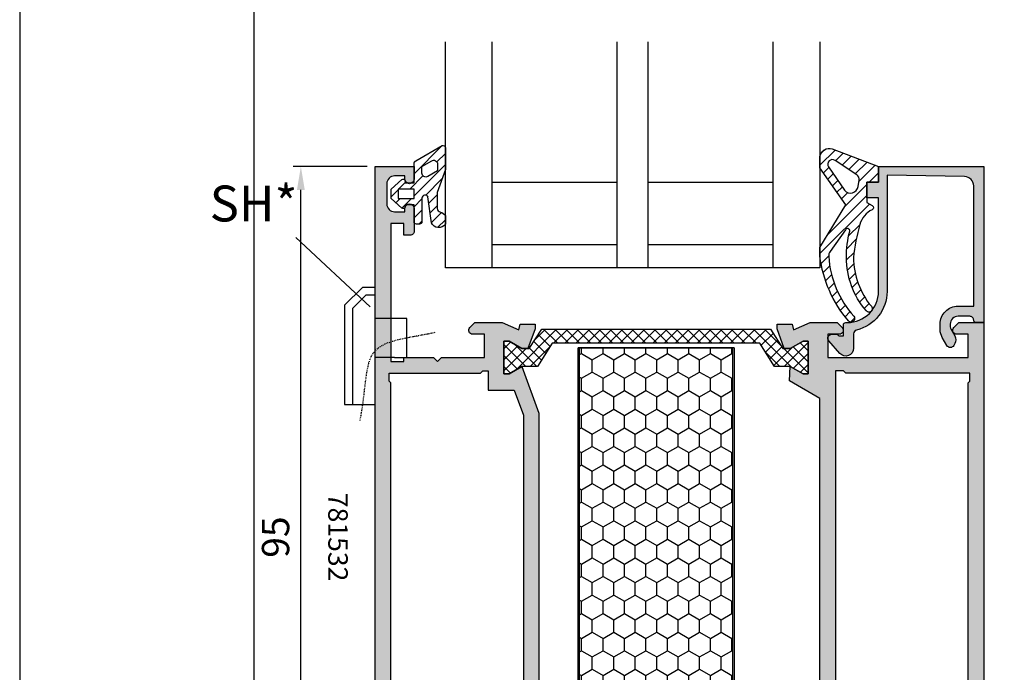
# Model space of a CAD drawing. Units: millimetres. Extents: x 340 to 5216, y 7009 to 11082.
# Drawn here: x 4796 to 4922, y 9163 to 9246 of the extents above; entities that cross this region are included whole.
import ezdxf
from ezdxf.enums import TextEntityAlignment as Align

# ---------------------------------------------------------------- set-up
doc = ezdxf.new("R2010")
doc.units = ezdxf.units.MM
doc.linetypes.add('DASHED', pattern=[19.05, 12.7, -6.35])
doc.linetypes.add('HIDDEN', pattern=[0.2, 0.1, -0.1])
for name, color, linetype in [('a4pursom1', 7, 'Continuous'), ('A4PURSOM2', 3, 'Continuous'), ('A4PURSOM3', 4, 'Continuous'), ('Eristesoiro', 7, 'Continuous'), ('KON', 7, 'Continuous'), ('Layer1', 1, 'Continuous'), ('MUOTOVIIVAT', 1, 'Continuous'), ('Profiilinumerot', 7, 'Continuous'), ('Täyttö prof', 7, 'Continuous')]:
    doc.layers.add(name, color=color, linetype=linetype)
doc.layers.add('A9PURSONODE1', color=2, linetype='Continuous', plot=False)
doc.layers.add('Ei tulosteta', color=7, linetype='Continuous', plot=False)
doc.styles.add('2', font='arial.ttf')
doc.styles.add('5', font='arial.ttf', dxfattribs={"height": 5})
doc.styles.add('Arial', font='arial.ttf')
doc.styles.add('Profiilinumerot', font='arial.ttf', dxfattribs={"height": 2.5})
doc.dimstyles.new('Kansio_1_1', dxfattribs={"dimtxt": 3.5, "dimasz": 3, "dimexe": 1, "dimexo": 1, "dimgap": 1, "dimtad": 1, "dimdec": 1, "dimtxsty": 'Arial', "dimcen": 0, "dimclrd": 2, "dimclre": 2, "dimclrt": 3, "dimadec": 0, "dimazin": 0, "dimtfac": 1, "dimtdec": 1, "dimtix": 1, "dimtmove": 0, "dimatfit": 0, "dimfxl": 1, "dimarcsym": 0})
pattern_1 = [(45, (0, 0), (-0.707107, 0.707107), []), (135, (0, 0), (-0.707107, -0.707107), [])]
pattern_2 = [(45, (0, 0), (-0.707107, 0.707107), [])]

# ---------------------------------------------------------------- blocks, each defined once
blk = doc.blocks.new('823400')
at = {"layer": 'a4pursom1'}
h = blk.add_hatch(dxfattribs=at)
h.set_pattern_fill('_USER', color=2, angle=45, style=0, double=1, pattern_type=0)
h.set_pattern_definition(pattern_1)
h.paths.add_polyline_path([(39, 4.79), (38.34, 4.79), (36.69, 3.84), (35.75, 3.84), (34.5, 6.39), (4.5, 6.39), (3.25, 3.84), (2.31, 3.84), (0.66, 4.79), (0, 4.79), (0, 0.59), (0.66, 0.59), (2.31, 1.54), (3.25, 1.54), (4.5, -1.01), (16.91, -1.01), (17.7, -0.21), (17.7, 0.5), (15.91, 0.5), (15.91, 0.82), (18.75, 3.67), (19.5, 3.67), (20.25, 3.67), (23.09, 0.82), (23.09, 0.5), (21.3, 0.5), (21.3, -0.21), (22.09, -1.01), (34.5, -1.01), (35.75, 1.54), (36.69, 1.54), (38.34, 0.59), (39, 0.59)])
h.paths.add_polyline_path([(34.2, 1.28), (33.52, -0.1), (28.89, -0.1), (28.89, 5.49), (33.52, 5.49), (34.2, 4.11)], flags=16)
h.paths.add_polyline_path([(28.09, -0.1), (25.57, -0.1), (20.78, 4.69), (20.78, 5.49), (28.09, 5.49)], flags=16)
h.paths.add_polyline_path([(18.22, 4.69), (13.43, -0.1), (10.91, -0.1), (10.91, 5.49), (18.22, 5.49)], flags=16)
h.paths.add_polyline_path([(10.11, -0.1), (5.48, -0.1), (4.8, 1.28), (4.8, 4.11), (5.48, 5.49), (10.11, 5.49)], flags=16)
for points in [[(34.5, -1.01), (22.09, -1.01), (21.3, -0.21), (21.3, 0.5), (23.09, 0.5), (23.09, 0.82), (20.25, 3.67), (19.5, 3.67), (18.75, 3.67), (15.91, 0.82), (15.91, 0.5), (17.7, 0.5), (17.7, -0.21), (16.91, -1.01), (4.5, -1.01), (3.25, 1.54), (2.31, 1.54), (0.66, 0.59), (0, 0.59), (0, 4.79), (0.66, 4.79), (2.31, 3.84), (3.25, 3.84), (4.5, 6.39), (34.5, 6.39), (35.75, 3.84), (36.69, 3.84), (38.34, 4.79), (39, 4.79), (39, 0.59), (38.34, 0.59), (36.69, 1.54), (35.75, 1.54)], [(10.11, 5.49), (5.48, 5.49), (4.8, 4.11), (4.8, 1.28), (5.48, -0.1), (10.11, -0.1)], [(18.22, 4.69), (18.22, 5.49), (10.91, 5.49), (10.91, -0.1), (13.43, -0.1)], [(20.78, 4.69), (20.78, 5.49), (28.09, 5.49), (28.09, -0.1), (25.57, -0.1)], [(28.89, 5.49), (33.52, 5.49), (34.2, 4.11), (34.2, 1.28), (33.52, -0.1), (28.89, -0.1)], [(28.89, 5.49), (33.52, 5.49), (34.2, 4.11), (34.2, 1.28), (33.52, -0.1), (28.89, -0.1)]]:
    blk.add_lwpolyline(points, close=True)
at = {"layer": 'a4pursom1', "linetype": 'Continuous'}
for p, q in [((19.5, 3.67), (18.75, 3.67)), ((20.25, 3.67), (19.5, 3.67))]:
    blk.add_line(p, q, dxfattribs=at)
blk = doc.blocks.new('810800')
at = {"layer": 'a4pursom1'}
h = blk.add_hatch(dxfattribs=at)
h.set_pattern_fill('_USER', color=2, angle=45, style=0, double=1, pattern_type=0)
h.set_pattern_definition(pattern_1)
h.paths.add_polyline_path([(1.54, -4.85), (-0.95, -3.25), (-0.95, -2.31), (0, -0.66), (0, 0), (-4.2, 0), (-4.2, -0.66), (-3.25, -2.31), (-3.25, -4.33), (-0.26, -6.2), (-0.26, -32.8), (-3.25, -34.67), (-3.25, -36.69), (-4.2, -38.34), (-4.2, -39), (0, -39), (0, -38.34), (-0.95, -36.69), (-0.95, -35.75), (1.54, -34.15)])
blk.add_lwpolyline([(-0.26, -6.2), (-0.26, -32.8), (-3.25, -34.67), (-3.25, -36.69), (-4.2, -38.34), (-4.2, -39), (0, -39), (0, -38.34), (-0.95, -36.69), (-0.95, -35.75), (1.54, -34.15), (1.54, -4.85), (-0.95, -3.25), (-0.95, -2.31), (0, -0.66), (0, 0), (-4.2, 0), (-4.2, -0.66), (-3.25, -2.31), (-3.25, -4.33)], close=True)
blk = doc.blocks.new('PUR20x47')
at = {"layer": 'Eristesoiro'}
h = blk.add_hatch(dxfattribs=at)
h.set_pattern_fill('HONEY', color=2, scale=0.5)
h.paths.add_polyline_path([(47, 19.8), (0, 19.8), (0, 0.2), (47, 0.2)])
at = {"layer": 'Eristesoiro', "color": 2}
for p, q in [((47, 20), (0, 20)), ((0, 20), (0, 0)), ((47, 19.8), (0, 19.8)), ((47, 20), (47, 0)), ((47, 0.2), (47, 19.8)), ((0, 0.2), (47, 0.2)), ((0, 0), (47, 0))]:
    blk.add_line(p, q, dxfattribs=at)
blk = doc.blocks.new('18201')
at = {"layer": 'Täyttö prof'}
h = blk.add_hatch(color=256, dxfattribs=at)
h.dxf.hatch_style = 1
h.set_gradient(color1=(128, 128, 128), color2=(128, 128, 128))
h.paths.add_polyline_path([(0, 0), (0, 5), (-1.6, 5, 1), (-1.6, 3.8), (-1.2, 3.8), (-1.2, 2.5, -0.414214), (-2.2, 1.5), (-4.8, 1.5, -0.414214), (-5.8, 2.5), (-5.8, 3.8), (-5.4, 3.8, 1), (-5.4, 5), (-8.3, 5, 0.414214), (-8.8, 4.5), (-8.8, 3.7), (-7.3, 3.7), (-7.3, 2), (-25, 2), (-25, 3.7), (-24.5, 3.7), (-24.5, 7.5), (-25, 8), (-24.5, 8.5), (-24.5, 14), (-21.5, 14), (-21.5, 12.5, 0.668179), (-20.65, 12.15), (-20, 12.79), (-20, 16.27), (-20.92, 18.41), (-20.21, 18.58), (-20.21, 20.5), (-20.8, 20.5), (-23.33, 19.58), (-23.33, 18.81), (-22.38, 17.16), (-22.38, 16.5), (-26.58, 16.5), (-26.58, 17.16), (-25.63, 18.81), (-31.6, 21), (-67.9, 21), (-73.87, 18.81), (-72.92, 17.16), (-72.92, 16.5), (-77.12, 16.5), (-77.12, 17.16), (-76.17, 18.81), (-76.17, 19.58), (-78.7, 20.5), (-79.29, 20.5), (-79.29, 18.58), (-78.58, 18.41), (-79.5, 16.27), (-79.5, 4), (-78.75, 4), (-78.75, 2.7, -0.414214), (-79.45, 2), (-81.55, 2, -0.414214), (-82.25, 2.7), (-82.25, 4), (-81.5, 4), (-81.5, 4.5, 0.414214), (-82, 5), (-84.55, 5, 1), (-84.55, 3.7), (-83.7, 3.7), (-83.7, 2.5, -0.414214), (-84.7, 1.5), (-92.7, 1.5, -0.414214), (-93.7, 2.5), (-93.7, 3.7), (-92.85, 3.7, 1), (-92.85, 5), (-95, 5), (-95, 0)])
h.paths.add_polyline_path([(-74.6, 2), (-75, 1.6), (-77, 1.6), (-77, 3), (-77, 13.5), (-77.2, 13.7), (-77.2, 14.5), (-70.82, 14.5), (-70.82, 17.83), (-67.61, 19), (-31.89, 19), (-28.68, 17.83), (-28.68, 14.5), (-26.2, 14.5), (-26.2, 13.8), (-26.5, 13.5), (-26.5, 1.79), (-27.5, 1.79), (-27.71, 2)], flags=16)
at = {"layer": 'a4pursom1'}
blk.add_lwpolyline([(-72.92, 16.5), (-77.12, 16.5), (-77.12, 17.16), (-76.17, 18.81), (-76.17, 19.58), (-78.7, 20.5), (-79.29, 20.5), (-79.29, 18.58), (-78.58, 18.41), (-79.5, 16.27), (-79.5, 4), (-78.75, 4), (-78.75, 2.7, -0.414214), (-79.45, 2), (-81.55, 2, -0.414214), (-82.25, 2.7), (-82.25, 4), (-81.5, 4), (-81.5, 4.5, 0.414214), (-82, 5), (-84.55, 5, 1), (-84.55, 3.7), (-83.7, 3.7), (-83.7, 2.5, -0.414214), (-84.7, 1.5), (-92.7, 1.5, -0.414214), (-93.7, 2.5), (-93.7, 3.7), (-92.85, 3.7, 1), (-92.85, 5), (-95, 5), (-95, 0), (0, 0), (0, 5), (-1.6, 5, 1), (-1.6, 3.8), (-1.2, 3.8), (-1.2, 2.5, -0.414214), (-2.2, 1.5), (-4.8, 1.5, -0.414214), (-5.8, 2.5), (-5.8, 3.8), (-5.4, 3.8, 1), (-5.4, 5), (-8.3, 5, 0.414214), (-8.8, 4.5), (-8.8, 3.7), (-7.3, 3.7), (-7.3, 2), (-25, 2), (-25, 3.7), (-24.5, 3.7), (-24.5, 7.5), (-25, 8), (-24.5, 8.5), (-24.5, 14), (-21.5, 14), (-21.5, 12.5, 0.668179), (-20.65, 12.15), (-20, 12.79), (-20, 16.27), (-20.92, 18.41), (-20.21, 18.58), (-20.21, 20.5), (-20.8, 20.5), (-23.33, 19.58), (-23.33, 18.81), (-22.38, 17.16), (-22.38, 16.5), (-26.58, 16.5), (-26.58, 17.16), (-25.63, 18.81), (-31.6, 21), (-67.9, 21), (-73.87, 18.81), (-72.92, 17.16)], format="xyb", close=True, dxfattribs=at)
blk.add_lwpolyline([(-74.6, 2), (-27.71, 2), (-27.5, 1.79), (-26.5, 1.79), (-26.5, 13.5), (-26.2, 13.8), (-26.2, 14.5), (-28.68, 14.5), (-28.68, 17.83), (-31.89, 19), (-67.61, 19), (-70.82, 17.83), (-70.82, 14.5), (-77.2, 14.5), (-77.2, 13.7), (-77, 13.5), (-77, 3), (-77, 1.6), (-75, 1.6), (-74.6, 2)], close=True, dxfattribs=at)
blk = doc.blocks.new('18202')
at = {"layer": 'Täyttö prof'}
h = blk.add_hatch(color=256, dxfattribs=at)
h.dxf.hatch_style = 1
h.set_gradient(color1=(128, 128, 128), color2=(128, 128, 128))
h.paths.add_polyline_path([(-50, 0), (-50, -10.5), (-59.5, -10.5, 1), (-59.5, -12.5), (-59.5, -22.27), (-58.58, -24.41), (-59.29, -24.58), (-59.29, -26.5), (-58.7, -26.5), (-56.17, -25.58), (-56.17, -24.81), (-57.12, -23.16), (-57.12, -22.5), (-52.92, -22.5), (-52.92, -23.16), (-53.87, -24.81), (-50.07, -25.84, 1.130939), (-49.82, -23.87), (-50.82, -23.87), (-50.82, -23, -0.414214), (-48.82, -21), (-9.74, -21), (-7.48, -24.91), (-5.63, -24.81), (-6.58, -23.16), (-6.58, -22.5), (-2.38, -22.5), (-2.38, -23.16), (-3.33, -24.81), (-3.33, -25.58), (-0.8, -26.5), (-0.21, -26.5), (-0.21, -24.58), (-0.92, -24.41), (0, -22.27), (0, -18.79), (-0.65, -18.15, 0.668179), (-1.5, -18.5), (-1.5, -20), (-4.5, -20), (-4.5, -2), (-1.5, -2), (-1.5, -3.5, 0.668179), (-0.65, -3.85), (0, -3.21), (0, 0)])
h.paths.add_polyline_path([(-7.71, -2.01), (-7.5, -1.8), (-6.5, -1.8), (-6.5, -17.7), (-6.2, -18), (-6.2, -19), (-51.32, -19), (-52.82, -20.5), (-57.2, -20.5), (-57.2, -17), (-57, -17), (-57, -14.5), (-57.2, -14.5), (-57.2, -12.5), (-48, -12.5), (-48, -3.5), (-48.2, -3.3), (-48.2, -2.01)], flags=16)
blk.add_lwpolyline([(-59.5, -12.5), (-59.5, -22.27), (-58.58, -24.41), (-59.29, -24.58), (-59.29, -26.5), (-58.7, -26.5), (-56.17, -25.58), (-56.17, -24.81), (-57.12, -23.16), (-57.12, -22.5), (-52.92, -22.5), (-52.92, -23.16), (-53.87, -24.81), (-50.07, -25.84, 1.130939), (-49.82, -23.87), (-50.82, -23.87), (-50.82, -23, -0.414214), (-48.82, -21), (-9.74, -21), (-7.48, -24.91), (-5.63, -24.81), (-6.58, -23.16), (-6.58, -22.5), (-2.38, -22.5), (-2.38, -23.16), (-3.33, -24.81), (-3.33, -25.58), (-0.8, -26.5), (-0.21, -26.5), (-0.21, -24.58), (-0.92, -24.41), (0, -22.27), (0, -18.79), (-0.65, -18.15, 0.668179), (-1.5, -18.5), (-1.5, -20), (-4.5, -20), (-4.5, -2), (-1.5, -2), (-1.5, -3.5, 0.668179), (-0.65, -3.85), (0, -3.21), (0, 0), (-50, 0), (-50, -10.5), (-59.5, -10.5, 1)], format="xyb", close=True)
at = {"layer": 'a4pursom1'}
blk.add_lwpolyline([(-6.5, -1.8), (-6.5, -17.7), (-6.2, -18), (-6.2, -19), (-51.32, -19), (-52.82, -20.5), (-57.2, -20.5), (-57.2, -17), (-57, -17), (-57, -14.5), (-57.2, -14.5), (-57.2, -12.5), (-48, -12.5), (-48, -3.5), (-48.2, -3.3), (-48.2, -2.01), (-7.71, -2.01), (-7.5, -1.8)], close=True, dxfattribs=at)
blk = doc.blocks.new('*U382')
at = {"layer": 'A9PURSONODE1'}
blk.add_point((19, 78), dxfattribs=at)
for name, p in [('18202', (75, 78)), ('810800', (72.62, 55.5)), ('PUR20x47', (24.74, 26)), ('18201', (95, 0))]:
    blk.add_blockref(name, p)
at = {"rotation": 270}
blk.add_blockref('823400', (17.29, 55.5), dxfattribs=at)
at = {"layer": 'Profiilinumerot', "style": 'Profiilinumerot', "flags": 8}
blk.add_attdef('PROFIILINUMERO', text='', height=2.5, dxfattribs=at).set_placement((47.5, -6), align=Align.CENTER)
blk = doc.blocks.new('*D404')
at = {"color": 2, "lineweight": -2, "transparency": 16777216}
for p, q in [((4840.76, 9227.5), (4831.25, 9227.5)), ((4832.25, 9135.5), (4832.25, 9224.5)), ((4840.76, 9132.5), (4831.25, 9132.5))]:
    blk.add_line(p, q, dxfattribs=at)
at = {"color": 2, "transparency": 16777216}
for points in [[(4831.75, 9224.5), (4832.75, 9224.5), (4832.25, 9227.5)], [(4831.75, 9135.5), (4832.75, 9135.5), (4832.25, 9132.5)]]:
    blk.add_solid(points, dxfattribs=at)
at = {"layer": 'DEFPOINTS', "color": 0, "transparency": 16777216}
for p in [(4832.25, 9227.5), (4841.76, 9227.5), (4841.76, 9132.5)]:
    blk.add_point(p, dxfattribs=at)
at = {"color": 3, "transparency": 16777216, "insert": (4829.46, 9180), "char_height": 3.5, "attachment_point": 5, "rotation": 90, "style": 'Arial'}
blk.add_mtext('95', dxfattribs=at)
blk = doc.blocks.new('DX783_4')
at = {"layer": 'KON', "color": 3}
for points in [[(-3.93, 1.78, -0.851537), (-4.05, 1), (-7.09, 1, 0.414214), (-7.39, 0.7), (-7.39, 0.3, 0.414214), (-7.09, 0), (-4.9, 0), (-4.9, -1.15), (-5.15, -1.15, 0.648096), (-5.34, -1.56), (-4.1, -2.95), (-2.9, -2.95), (-1.66, -1.56, 0.648096), (-1.85, -1.15), (-2.1, -1.15), (-2.1, 0), (0.42, 0, 0.322194), (0.71, 0.2), (2.69, 3.6, 0.512637), (2.4, 4), (-0.39, 4), (-3.35, 2.94), (-5.37, 2.97, -0.350607), (-5.85, 3.37, 0.199444), (-6.29, 4), (-7.38, 4, 0.605052), (-7.21, 2.24), (-3.9, 1.77)], [(-0.85, 1), (0.01, 1), (0.74, 2.25, 0.578621), (0.31, 3), (-0.56, 3), (-1.29, 1.75, 0.578621)]]:
    blk.add_lwpolyline(points, format="xyb", close=True, dxfattribs=at)
blk.add_lwpolyline([(-4.1, -2.05), (-4.1, 0), (-2.9, 0), (-2.9, -2.05)], close=True, dxfattribs=at)
blk = doc.blocks.new('22630')
at = {"layer": 'Täyttö prof'}
h = blk.add_hatch(color=256, dxfattribs=at)
h.dxf.hatch_style = 1
h.set_gradient(color1=(128, 128, 128), color2=(128, 128, 128))
h.paths.add_polyline_path([(0, 20), (-13.5, 20), (-13.5, 18), (-15, 18), (-15, 16), (-13.5, 16), (-13.5, 4, -0.414214), (-17.5, 0), (-17.7, 0, 0.414214), (-18, -0.3), (-18, -1.7), (-18.49, -1.7, -0.196262), (-18.63, -1.64, 0.196262), (-18.98, -1.5), (-19.48, -1.5, 0.641275), (-19.86, -2.33), (-18.45, -3.96, 0.696828), (-16.69, -3.3), (-16.7, -1.45, -0.347945), (-16.32, -0.96, 0.347145), (-12.4, 4), (-12.4, 18.91), (-2.48, 18.71, -0.408426), (-1.3, 17.51), (-1.3, 2.1), (-3.3, 2.1, 0.414214), (-5.6, -0.2), (-5.6, -0.91, 0.132157), (-5.33, -1.91), (-4.73, -2.95, 0.576689), (-3.86, -2.95), (-3.72, -2.7, 0.268481), (-3.72, -1.7), (-4.23, -0.82, -0.132157), (-4.3, -0.57), (-4.3, -0.2, -0.414214), (-3.3, 0.8), (-1.8, 0.8, -0.414214), (-1.3, 0.3, 0.414214), (-1, 0), (0, 0)])
at = {"layer": 'a4pursom1'}
blk.add_lwpolyline([(-16.69, -3.3, -0.696828), (-18.45, -3.96), (-19.86, -2.33, -0.641275), (-19.48, -1.5), (-18.98, -1.5, -0.196262), (-18.63, -1.64, 0.196262), (-18.49, -1.7), (-18, -1.7), (-18, -0.3, -0.414214), (-17.7, 0), (-17.5, 0, 0.414214), (-13.5, 4), (-13.5, 16), (-15, 16), (-15, 18), (-13.5, 18), (-13.5, 20), (0, 20), (0, 0), (-1, 0, -0.414214), (-1.3, 0.3), (-1.3, 0.3, 0.414214), (-1.8, 0.8), (-3.3, 0.8, 0.414214), (-4.3, -0.2), (-4.3, -0.57, 0.132157), (-4.23, -0.82), (-3.72, -1.7, -0.268481), (-3.72, -2.7), (-3.86, -2.95, -0.576689), (-4.73, -2.95), (-5.33, -1.91, -0.132157), (-5.6, -0.91), (-5.6, -0.2, -0.414214), (-3.3, 2.1), (-1.3, 2.1), (-1.3, 17.51, 0.408426), (-2.48, 18.71), (-12.4, 18.91), (-12.4, 4, -0.347145), (-16.32, -0.96, 0.347945), (-16.7, -1.45)], format="xyb", close=True, dxfattribs=at)
at = {"layer": 'Profiilinumerot', "style": 'Profiilinumerot', "flags": 8}
blk.add_attdef('PROFIILINUMERO', text='', height=2.5, rotation=270, dxfattribs=at).set_placement((2.05, 9.77), align=Align.CENTER)
blk = doc.blocks.new('*U386')
at = {"layer": 'a4pursom1'}
h = blk.add_hatch(dxfattribs=at)
h.set_pattern_fill('_USER', color=3, angle=45, pattern_type=0)
h.set_pattern_definition(pattern_2)
h.paths.add_polyline_path([(-69, 19.61), (-69, 22.4, 0.512637), (-69.39, 22.69), (-72.79, 20.71, 0.322194), (-73, 20.42), (-73, 17.9), (-74.15, 17.9), (-74.15, 18.15, 0.648096), (-74.56, 18.34), (-75.95, 17.1), (-75.95, 15.9), (-74.56, 14.66, 0.648096), (-74.15, 14.85), (-74.15, 15.1), (-73, 15.1), (-73, 12.91, 0.414214), (-72.7, 12.61), (-72.3, 12.61, 0.414214), (-72, 12.91), (-72, 15.95, -0.822713), (-71.23, 16.1), (-70.76, 12.79, 0.605052), (-69, 12.62), (-69, 13.71, 0.199444), (-69.63, 14.15, -0.350607), (-70.03, 14.63), (-70.06, 16.65)])
h.paths.add_polyline_path([(-72, 19.15), (-72, 20.01), (-70.75, 20.74, -0.578621), (-70, 20.31), (-70, 19.44), (-71.25, 18.71, -0.578621)], flags=16)
h.paths.add_polyline_path([(-73, 17.1), (-73, 15.9), (-75.05, 15.9), (-75.05, 17.1)], flags=16)
h = blk.add_hatch(dxfattribs=at)
h.set_pattern_fill('_USER', color=3, angle=45, pattern_type=0)
h.set_pattern_definition(pattern_2)
h.paths.add_polyline_path([(-14.32, 14.46, 0.609417), (-14.3, 14.99), (-15, 15.37), (-15, 18), (-13.5, 18), (-13.5, 20), (-19.43, 22.25, 0.46246), (-21, 21.3), (-21, 19.81), (-17.69, 15.08), (-21, 9.64), (-21, 8.49, 0.148631), (-17.36, 0.23, 1.021935), (-16.66, 0.8, -0.16801), (-19.88, 8.47, -0.170329), (-19.7, 9.11), (-17.74, 11.9, -0.829887), (-17.19, 11.71, 0.066899), (-17.6, 8.34, 0.178867), (-15.1, 1.53, 1.030854), (-14.39, 2.05, -0.178139), (-16.7, 8.32, -0.046258), (-15.89, 12.57, -0.214146)])
h.paths.add_polyline_path([(-17.87, 16.96), (-19.9, 19.95, -0.824568), (-19.07, 20.78), (-16.29, 18.92, -0.290637), (-15.99, 18.23), (-16.11, 17.44, -0.651076)], flags=16)
at = {"color": 2}
for p, q in [((-63, 7), (-63, 36)), ((-47, 7), (-47, 36)), ((-43, 7), (-43, 36)), ((-27, 7), (-27, 36)), ((-63, 18), (-47, 18)), ((-43, 18), (-27, 18)), ((-63, 10), (-47, 10)), ((-43, 10), (-27, 10))]:
    blk.add_line(p, q, dxfattribs=at)
at = {"layer": 'A4PURSOM2'}
for points in [[(-21, 20.76), (-21, 21.29, -0.463508), (-19.43, 22.25), (-13.5, 20), (-13.5, 18), (-15, 18), (-15, 15.37), (-14.3, 14.99, -0.609417), (-14.32, 14.46, 0.214146), (-15.89, 12.57, 0.046258), (-16.7, 8.32, 0.177205), (-14.41, 2.08, -1.073063), (-15.1, 1.53, -0.178867), (-17.6, 8.34, -0.066899), (-17.19, 11.71, 0.829887), (-17.74, 11.9), (-19.7, 9.11, 0.170329), (-19.88, 8.47, 0.16801), (-16.66, 0.8, -1.021935), (-17.36, 0.23, -0.14872), (-21, 8.49), (-21, 9.64), (-17.69, 15.08), (-21, 19.81), (-21, 21.29)], [(-17.87, 16.96, 0.651076), (-16.11, 17.44), (-15.99, 18.23, 0.290637), (-16.29, 18.92), (-19.07, 20.78, 0.824568), (-19.9, 19.95)]]:
    blk.add_lwpolyline(points, format="xyb", close=True, dxfattribs=at)
at = {"layer": 'A4PURSOM3'}
blk.add_lwpolyline([(-21, 36), (-21, 7), (-69, 7), (-69, 36)], dxfattribs=at)
blk.add_blockref('22630', (0, 0))
at = {"layer": 'A4PURSOM2', "xscale": -1, "rotation": 270}
blk.add_blockref('DX783_4', (-73, 20), dxfattribs=at)
blk = doc.blocks.new('pohja')
at = {"layer": 'Ei tulosteta', "color": 2}
blk.add_lwpolyline([(30, 6), (390, 6), (390, 486), (30, 486)], close=True, dxfattribs=at)
at = {"layer": 'MUOTOVIIVAT', "linetype": 'Continuous'}
blk.add_lwpolyline([(0, 570), (0, -24), (420, -24), (420, 570)], close=True, dxfattribs=at)
at = {"layer": 'MUOTOVIIVAT', "style": '5'}
blk.add_attdef('SIVU', (363.92, 543.72), '', height=10, dxfattribs=at)
blk = doc.blocks.new('SH')
at = {"color": 2, "linetype": 'DASHED'}
for p, q in [((2, 5), (0, 5)), ((2.5, 0), (0, 0))]:
    blk.add_line(p, q, dxfattribs=at)
at = {"layer": 'A4PURSOM2'}
for p, q in [((-1.2, 8.01), (-2.9, 6.31)), ((0, 8.01), (-1.2, 8.01)), ((-2.9, 6.31), (-2.9, -5.99))]:
    blk.add_line(p, q, dxfattribs=at)
for points in [[(0, 9.01), (-1.61, 9.01), (-3.9, 6.72), (-3.9, -5.99), (0, -5.99)], [(2.5, 0), (4.07, 0), (4.07, 5), (2, 5)]]:
    blk.add_lwpolyline(points, dxfattribs=at)

msp = doc.modelspace()

# ---------------------------------------------------------------- linework, layer by layer
at = {"color": 2}
msp.add_line((4841.11, 9209.5), (4831.59, 9218.42), dxfattribs=at)
at = {"color": 2, "linetype": 'HIDDEN'}
msp.add_lwpolyline([(4849.41, 9206.21), (4848.53, 9206.03), (4847.77, 9205.89), (4847.14, 9205.77), (4846.59, 9205.66), (4846.11, 9205.57), (4845.68, 9205.48), (4845.27, 9205.4), (4844.87, 9205.31), (4844.45, 9205.21), (4844.03, 9205.09), (4843.6, 9204.95), (4843.19, 9204.8), (4842.78, 9204.61), (4842.4, 9204.4), (4842.05, 9204.15), (4841.75, 9203.86), (4841.48, 9203.54), (4841.27, 9203.17), (4841.08, 9202.76), (4840.93, 9202.32), (4840.81, 9201.84), (4840.7, 9201.32), (4840.61, 9200.76), (4840.53, 9200.17), (4840.46, 9199.55), (4840.38, 9198.91), (4840.3, 9198.24), (4840.22, 9197.57), (4840.13, 9196.89), (4840.03, 9196.22), (4839.92, 9195.57), (4839.79, 9194.93)], dxfattribs=at)

# ---------------------------------------------------------------- block references
for name, p in [('pohja', (4796.22, 9103.02)), ('SH', (4841.76, 9203))]:
    msp.add_blockref(name, p)
at = {"layer": 'a4pursom1'}
ref = msp.add_blockref('*U382', (4841.76, 9132.5), dxfattribs=dict(at, xscale=-1, rotation=270))
ref.add_attrib('PROFIILINUMERO', '781532', dxfattribs={"layer": 'Profiilinumerot', "height": 2.5, "rotation": 270, "style": 'Profiilinumerot'}).set_placement((4835.76, 9180), align=Align.CENTER)
at = {"layer": 'Layer1'}
msp.add_blockref('*U386', (4919.76, 9207.5), dxfattribs=at)

# ---------------------------------------------------------------- texts
at = {"insert": (4820.57, 9219.02), "char_height": 4.6, "attachment_point": 7, "style": '2'}
msp.add_mtext('SH*', dxfattribs=at)

# ---------------------------------------------------------------- dimensions: what is measured, and where the dimension line sits
dim = msp.add_linear_dim(base=(4832.25, 9227.5), p1=(4841.76, 9132.5), p2=(4841.76, 9227.5), angle=90, dimstyle='Kansio_1_1')
dim.commit()
dim.dimension.update_dxf_attribs({"geometry": '*D404', "text_midpoint": (4832.25, 9180), "dimtype": 128})

doc.saveas('drawing.dxf')
